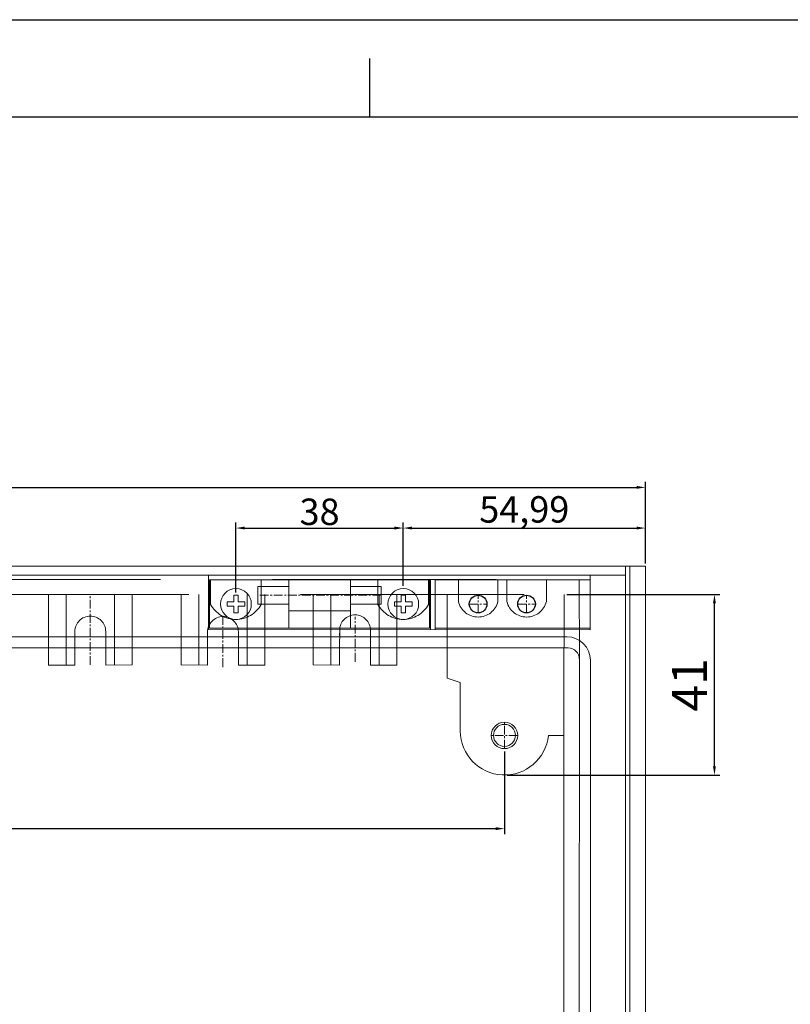
# Model space of a CAD drawing. Units: millimetres. Extents: x 2466 to 4244, y 1022 to 2190.
# Drawn here: x 2960 to 3135, y 1966 to 2190 of the extents above; entities that cross this region are included whole.
import ezdxf

# ---------------------------------------------------------------- set-up
doc = ezdxf.new("R2010")
doc.units = ezdxf.units.MM
doc.linetypes.add('CENTERX2', pattern=[0.8, 0.5, -0.1, 0.1, -0.1])
doc.linetypes.add('DASHED', pattern=[19.05, 12.7, -6.35])
doc.layers.add('圖框', color=7, linetype='Continuous')
doc.styles.get("Standard").update_dxf_attribs({"font": 'arial.ttf'})
doc.dimstyles.new('ISO-25', dxfattribs={"dimtxt": 2.5, "dimasz": 2.5, "dimexe": 1.25, "dimexo": 0.625, "dimtad": 1, "dimtxsty": 'Standard', "dimcen": 2.5, "dimadec": 0, "dimazin": 0, "dimtfac": 1, "dimtmove": 0, "dimatfit": 3, "dimfxl": 0, "dimarcsym": 0})

# ---------------------------------------------------------------- blocks, each defined once
blk = doc.blocks.new('*D313')
at = {"color": 0, "lineweight": -2}
for p, q in [((2699.95, 2066.51), (2699.95, 2085.06)), ((3101.95, 2066.5), (3101.95, 2085.06)), ((2701.96, 2083.81), (3099.94, 2083.81))]:
    blk.add_line(p, q, dxfattribs=at)
at = {"color": 0}
for points in [[(2701.96, 2084.15), (2701.96, 2083.48), (2699.95, 2083.81)], [(3099.94, 2084.15), (3099.94, 2083.48), (3101.95, 2083.81)]]:
    blk.add_solid(points, dxfattribs=at)
at = {"layer": 'Defpoints', "color": 0}
for p in [(3101.95, 2083.81), (2699.95, 2065.88), (3101.95, 2065.88)]:
    blk.add_point(p, dxfattribs=at)
at = {"color": 0, "lineweight": 9, "insert": (2900.95, 2088.52), "char_height": 2.5, "attachment_point": 5}
blk.add_mtext('{\\H3.2x;402}', dxfattribs=at)
blk = doc.blocks.new('*D298')
at = {"color": 0, "lineweight": -2}
for p, q in [((3046.96, 2061.43), (3046.96, 2075.82)), ((3101.95, 2066.5), (3101.95, 2075.82)), ((3048.97, 2074.57), (3099.94, 2074.57))]:
    blk.add_line(p, q, dxfattribs=at)
at = {"color": 0}
for points in [[(3048.97, 2074.91), (3048.97, 2074.24), (3046.96, 2074.57)], [(3099.94, 2074.91), (3099.94, 2074.24), (3101.95, 2074.57)]]:
    blk.add_solid(points, dxfattribs=at)
at = {"layer": 'Defpoints', "color": 0}
for p in [(3101.95, 2074.57), (3101.95, 2065.88), (3046.96, 2060.81)]:
    blk.add_point(p, dxfattribs=at)
at = {"color": 0, "lineweight": 9, "insert": (3074.45, 2078.81), "char_height": 2.5, "attachment_point": 5}
blk.add_mtext('{\\H2.4x;54,99}', dxfattribs=at)
blk = doc.blocks.new('*D299')
at = {"color": 0, "lineweight": -2}
for p, q in [((3008.96, 2059.93), (3008.96, 2075.82)), ((3046.96, 2061.44), (3046.96, 2075.82)), ((3010.97, 2074.57), (3044.95, 2074.57))]:
    blk.add_line(p, q, dxfattribs=at)
at = {"color": 0}
for points in [[(3010.97, 2074.91), (3010.97, 2074.24), (3008.96, 2074.57)], [(3044.95, 2074.91), (3044.95, 2074.24), (3046.96, 2074.57)]]:
    blk.add_solid(points, dxfattribs=at)
at = {"layer": 'Defpoints', "color": 0}
for p in [(3046.96, 2074.57), (3046.96, 2060.81), (3008.96, 2059.31)]:
    blk.add_point(p, dxfattribs=at)
at = {"color": 0, "lineweight": 9, "insert": (3027.96, 2078.27), "char_height": 2.5, "attachment_point": 5}
blk.add_mtext('{\\H2.4x;38}', dxfattribs=at)
blk = doc.blocks.new('*D346')
at = {"color": 0, "lineweight": -2}
for p, q in [((2731.95, 2022.75), (2731.95, 2005.05)), ((3069.95, 2023.85), (3069.95, 2005.05)), ((2733.96, 2006.3), (3067.94, 2006.3))]:
    blk.add_line(p, q, dxfattribs=at)
at = {"color": 0}
for points in [[(2733.96, 2006.63), (2733.96, 2005.96), (2731.95, 2006.3)], [(3067.94, 2006.63), (3067.94, 2005.96), (3069.95, 2006.3)]]:
    blk.add_solid(points, dxfattribs=at)
at = {"layer": 'Defpoints', "color": 0}
for p in [(3069.95, 2024.47), (2731.95, 2023.37), (3069.95, 2006.3)]:
    blk.add_point(p, dxfattribs=at)
at = {"color": 0, "lineweight": 9, "insert": (2900.95, 2011.01), "char_height": 8, "attachment_point": 5}
blk.add_mtext('338', dxfattribs=at)
blk = doc.blocks.new('*D347')
at = {"color": 0, "lineweight": -2}
for p, q in [((3084.13, 2059.47), (3118.89, 2059.47)), ((3117.64, 2020.48), (3117.64, 2057.46)), ((3070.58, 2018.47), (3118.89, 2018.47))]:
    blk.add_line(p, q, dxfattribs=at)
at = {"color": 0}
for points in [[(3117.3, 2057.46), (3117.97, 2057.46), (3117.64, 2059.47)], [(3117.3, 2020.48), (3117.97, 2020.48), (3117.64, 2018.47)]]:
    blk.add_solid(points, dxfattribs=at)
at = {"layer": 'Defpoints', "color": 0}
for p in [(3083.51, 2059.47), (3117.64, 2059.47), (3069.95, 2018.47)]:
    blk.add_point(p, dxfattribs=at)
at = {"color": 0, "lineweight": 9, "insert": (3113, 2038.97), "char_height": 8, "attachment_point": 5, "rotation": 90}
blk.add_mtext('41', dxfattribs=at)
blk = doc.blocks.new('A3')
blk.add_line((-380, 260), (5, 260))
at = {"color": 7}
for p, q in [((-250, 255), (-250, 258)), ((-375, 255), (0, 255))]:
    blk.add_line(p, q, dxfattribs=at)

msp = doc.modelspace()

# ---------------------------------------------------------------- linework, layer by layer
at = {"color": 7, "lineweight": 20, "ltscale": 4}
for p, q in [((2699.951, 2065.88), (3101.952, 2065.879)), ((3097.453, 1765.86), (3097.45, 2065.874)), ((3098.453, 1765.867), (3098.45, 2065.881)), ((3101.952, 1765.867), (3101.949, 2065.881)), ((2704.454, 2063.879), (3097.45, 2063.88)), ((3002.743, 2051.496), (3002.743, 2063.879)), ((3053.181, 2051.495), (3053.181, 2062.879)), ((3054.19, 2051.495), (3054.19, 2062.806)), ((3089.45, 2051.491), (3089.45, 2063.88)), ((3089.45, 2051.491), (3002.743, 2051.496)), ((2717.691, 2049.867), (3084.213, 2049.867)), ((2717.467, 2047.367), (3084.437, 2047.366)), ((2966.39, 2047.366), (2966.393, 2043.462)), ((2970.386, 2047.366), (2970.392, 2043.467)), ((2972.385, 2047.366), (2972.394, 2043.461)), ((2979.395, 2047.366), (2979.394, 2043.465)), ((2981.395, 2047.366), (2981.396, 2043.473)), ((2985.394, 2047.366), (2985.395, 2043.473)), ((2996.518, 2047.366), (2996.517, 2043.474)), ((3000.522, 2047.366), (3000.515, 2043.474)), ((3002.52, 2047.366), (3002.518, 2043.466)), ((3009.523, 2047.366), (3009.518, 2043.466)), ((3011.52, 2047.366), (3011.52, 2043.467)), ((3015.525, 2047.366), (3015.518, 2043.462)), ((3026.519, 2047.366), (3026.518, 2043.473)), ((3030.524, 2047.366), (3030.517, 2043.473)), ((3032.52, 2047.366), (3032.519, 2043.466)), ((3039.526, 2047.366), (3039.519, 2043.466)), ((3041.522, 2047.366), (3041.521, 2043.467)), ((3045.524, 2047.366), (3045.519, 2043.462)), ((3056.926, 2040.473), (3056.921, 2047.366)), ((3083.452, 1782.367), (3083.452, 2047.366)), ((3086.952, 1784.663), (3086.953, 2044.86)), ((3089.452, 1785.135), (3089.453, 2044.659)), ((2972.394, 2043.465), (2966.393, 2043.464)), ((2979.394, 2043.465), (2985.395, 2043.469)), ((3002.518, 2043.466), (2996.517, 2043.469)), ((3009.518, 2043.466), (3015.518, 2043.465)), ((3032.519, 2043.466), (3026.518, 2043.469)), ((3039.519, 2043.466), (3045.519, 2043.464)), ((3059.926, 2039.473), (3056.926, 2040.473)), ((3059.926, 2039.473), (3059.92, 2028.479)), ((3079.93, 2027.474), (3083.506, 2027.473))]:
    msp.add_line(p, q, dxfattribs=at)
at = {"color": 3, "linetype": 'DASHED', "lineweight": 13, "ltscale": 4}
for p, q in [((2712.451, 2062.881), (3089.453, 2062.879)), ((3003.213, 2062.875), (3003.212, 2057.244)), ((3014.711, 2062.874), (3014.71, 2057.243)), ((3041.213, 2062.875), (3041.212, 2057.244)), ((3052.711, 2062.874), (3052.71, 2057.243)), ((3059.488, 2057.859), (3059.488, 2062.879)), ((3068.465, 2057.858), (3068.464, 2062.874)), ((3070.488, 2057.857), (3070.488, 2062.874)), ((3079.465, 2057.857), (3079.464, 2062.874)), ((3086.953, 2044.86), (3086.952, 2062.879)), ((2718.846, 2059.473), (3083.506, 2059.471)), ((2966.389, 2047.366), (2966.384, 2059.472)), ((2970.386, 2047.366), (2970.394, 2059.472)), ((2981.394, 2047.366), (2981.375, 2059.472)), ((2985.391, 2047.366), (2985.385, 2059.473)), ((2996.518, 2047.366), (2996.529, 2059.472)), ((3000.522, 2047.366), (3000.539, 2059.472)), ((3011.52, 2047.366), (3011.521, 2059.471)), ((3015.525, 2047.366), (3015.53, 2059.467)), ((3026.519, 2047.366), (3026.531, 2059.471)), ((3030.524, 2047.366), (3030.541, 2059.47)), ((3041.523, 2047.366), (3041.523, 2059.471)), ((3045.527, 2047.366), (3045.532, 2059.471)), ((3056.921, 2047.366), (3056.926, 2059.471)), ((3083.506, 2059.472), (3083.506, 2047.366)), ((2972.389, 2051.067), (2972.393, 2047.366)), ((2979.389, 2051.071), (2979.395, 2047.366)), ((3002.524, 2050.97), (3002.52, 2047.366)), ((3009.524, 2050.966), (3009.524, 2047.366)), ((3032.526, 2051.36), (3032.521, 2047.366)), ((3039.526, 2051.357), (3039.526, 2047.366))]:
    msp.add_line(p, q, dxfattribs=at)
at = {"color": 6, "lineweight": 20, "ltscale": 4}
for p, q in [((3002.961, 2051.814), (3002.961, 2062.816)), ((3052.961, 2062.806), (3002.961, 2062.816)), ((3020.961, 2055.788), (3020.961, 2062.811)), ((3034.961, 2062.811), (3020.961, 2062.811)), ((3034.961, 2055.788), (3034.961, 2062.811)), ((3052.961, 2051.806), (3052.96, 2062.806)), ((3006.961, 2056.814), (3006.961, 2057.814)), ((3008.461, 2057.814), (3006.961, 2057.814)), ((3006.961, 2057.814), (3006.961, 2056.814)), ((3008.461, 2059.31), (3009.461, 2059.31)), ((3008.461, 2057.814), (3008.461, 2059.31)), ((3009.461, 2057.814), (3009.461, 2059.31)), ((3009.461, 2057.814), (3010.961, 2057.814)), ((3010.961, 2056.814), (3010.961, 2057.814)), ((3010.961, 2057.814), (3010.961, 2056.814)), ((3044.961, 2056.811), (3044.961, 2057.811)), ((3044.961, 2057.811), (3044.961, 2056.811)), ((3046.461, 2057.807), (3044.961, 2057.807)), ((3047.461, 2059.302), (3046.461, 2059.302)), ((3046.461, 2057.807), (3046.461, 2059.302)), ((3047.461, 2057.807), (3047.461, 2059.302)), ((3047.461, 2057.807), (3048.961, 2057.807)), ((3048.961, 2056.807), (3048.961, 2057.807)), ((3048.961, 2057.807), (3048.961, 2056.807)), ((3008.461, 2056.814), (3006.961, 2056.814)), ((3008.461, 2055.318), (3008.461, 2056.814)), ((3009.461, 2055.314), (3008.461, 2055.314)), ((3009.461, 2055.318), (3009.461, 2056.814)), ((3009.461, 2056.814), (3010.961, 2056.814)), ((3020.961, 2055.788), (3020.96, 2051.811)), ((3034.961, 2055.788), (3020.961, 2055.788)), ((3034.961, 2055.787), (3034.96, 2051.81)), ((3046.461, 2056.807), (3044.961, 2056.807)), ((3046.461, 2055.311), (3046.461, 2056.807)), ((3046.461, 2055.311), (3047.461, 2055.311)), ((3047.461, 2055.311), (3047.461, 2056.807)), ((3047.461, 2056.807), (3048.961, 2056.807)), ((3052.961, 2051.806), (3002.961, 2051.814))]:
    msp.add_line(p, q, dxfattribs=at)
at = {"color": 1, "lineweight": 20, "ltscale": 4}
for p, q in [((3089.453, 2062.799), (3054.19, 2062.806)), ((3089.453, 2051.799), (3054.19, 2051.806))]:
    msp.add_line(p, q, dxfattribs=at)
at = {"color": 1, "linetype": 'CENTERX2', "lineweight": 13, "ltscale": 4}
for p, q in [((2975.885, 2043.475), (2975.885, 2059.472)), ((3041.961, 2059.299), (3013.961, 2059.299)), ((3063.966, 2055.307), (3063.966, 2059.307)), ((3074.966, 2055.307), (3074.966, 2059.307)), ((3061.966, 2057.31), (3065.966, 2057.307)), ((3072.966, 2057.307), (3076.966, 2057.307)), ((3006.02, 2043.009), (3006.027, 2054.442)), ((3036.023, 2044.21), (3036.029, 2054.403)), ((3069.952, 2024.474), (3069.952, 2030.474)), ((3072.952, 2027.474), (3066.952, 2027.474))]:
    msp.add_line(p, q, dxfattribs=at)
at = {"color": 7, "linetype": 'DASHED', "lineweight": 13, "ltscale": 4}
for p, q in [((2972.389, 2051.067), (2972.39, 2049.802)), ((3032.526, 2051.361), (3032.52, 2050.146)), ((3032.527, 2051.363), (3032.521, 2050.178)), ((3039.526, 2051.357), (3039.525, 2050.165)), ((3039.527, 2051.36), (3039.526, 2050.179))]:
    msp.add_line(p, q, dxfattribs=at)
at = {"color": 6, "lineweight": 20, "ltscale": 4}
for points in [[(3013.961, 2061.314), (3020.962, 2061.313), (3020.961, 2057.313), (3013.961, 2057.314)], [(3041.961, 2061.312), (3034.961, 2061.312), (3034.961, 2057.312), (3041.961, 2057.312)]]:
    msp.add_lwpolyline(points, close=True, dxfattribs=at)
for centre in [(3008.961, 2057.314), (3046.961, 2057.307)]:
    msp.add_circle(centre, 3.5, dxfattribs=at)
at = {"color": 7, "lineweight": 30, "ltscale": 4}
for centre in [(3063.966, 2057.307), (3074.966, 2057.307)]:
    msp.add_circle(centre, 2, dxfattribs=at)
at = {"color": 7, "lineweight": 13, "ltscale": 4}
for radius in [3, 2.5]:
    msp.add_circle((3069.952, 2027.474), radius, dxfattribs=at)
at = {"color": 3, "linetype": 'DASHED', "lineweight": 13, "ltscale": 4}
for centre, radius, start, end in [((3063.977, 2058.996), 4.63, 194.21555, 345.78445), ((3074.977, 2058.994), 4.63, 194.21555, 345.78445), ((3008.961, 2060.338), 6.529, 208.28872, 331.70656), ((3046.961, 2060.338), 6.529, 208.28872, 331.70656), ((2975.889, 2051.069), 3.5, 0.03394, 180.03394), ((3006.024, 2050.968), 3.5, 359.96606, 179.96606), ((3036.027, 2051.361), 3.5, 359.96606, 179.96606)]:
    msp.add_arc(centre, radius, start, end, dxfattribs=at)
at = {"color": 7, "lineweight": 20, "ltscale": 4}
for centre, radius, start, end in [((3084.176, 2044.591), 5.277, 0.09037, 89.60594), ((3084.351, 2044.766), 2.603, 1.79712, 88.12591), ((3069.952, 2028.505), 10.031, 180.14546, 354.09941)]:
    msp.add_arc(centre, radius, start, end, dxfattribs=at)

# ---------------------------------------------------------------- block references
at = {"layer": '圖框', "color": 0, "lineweight": 18, "xscale": 4.408161370281071, "yscale": 4.408161370281071, "zscale": 4.408161370281071}
msp.add_blockref('A3', (4141.39, 1043.92), dxfattribs=at)

# ---------------------------------------------------------------- dimensions: what is measured, and where the dimension line sits
at = {"color": 7, "lineweight": 9}
dim = msp.add_linear_dim(base=(3101.949, 2083.814), p1=(2699.951, 2065.88), p2=(3101.949, 2065.879), text='{\\H3.2x;<>}', dimstyle='ISO-25', override={"dimasz": 2.01}, dxfattribs=at)
dim.commit()
dim.dimension.update_dxf_attribs({"geometry": '*D313', "text_midpoint": (2900.95, 2083.814), "dimtype": 160})
for base, p1, p2, picture, middle in [((3046.961, 2074.575), (3008.961, 2059.31), (3046.961, 2060.814), '*D299', (3027.961, 2078.265)), ((3101.949, 2074.575), (3046.961, 2060.807), (3101.949, 2065.879), '*D298', (3074.455, 2078.806))]:
    dim = msp.add_linear_dim(base=base, p1=p1, p2=p2, text='{\\H2.4x;<>}', dimstyle='ISO-25', override={"dimasz": 2.01}, dxfattribs=at)
    dim.commit()
    dim.dimension.update_dxf_attribs({"geometry": picture, "text_midpoint": middle})
dim = msp.add_linear_dim(base=(3117.639, 2059.471), p1=(3069.952, 2018.473), p2=(3083.506, 2059.471), angle=90, dimstyle='ISO-25', override={"dimtxt": 8, "dimasz": 2.01}, dxfattribs=at)
dim.commit()
dim.dimension.update_dxf_attribs({"geometry": '*D347', "text_midpoint": (3112.997, 2038.972)})
dim = msp.add_linear_dim(base=(3069.952, 2006.296), p1=(2731.952, 2023.373), p2=(3069.952, 2024.474), dimstyle='ISO-25', override={"dimtxt": 8, "dimasz": 2.01}, dxfattribs=at)
dim.commit()
dim.dimension.update_dxf_attribs({"geometry": '*D346', "text_midpoint": (2900.952, 2006.296), "dimtype": 160})

doc.saveas('drawing.dxf')
